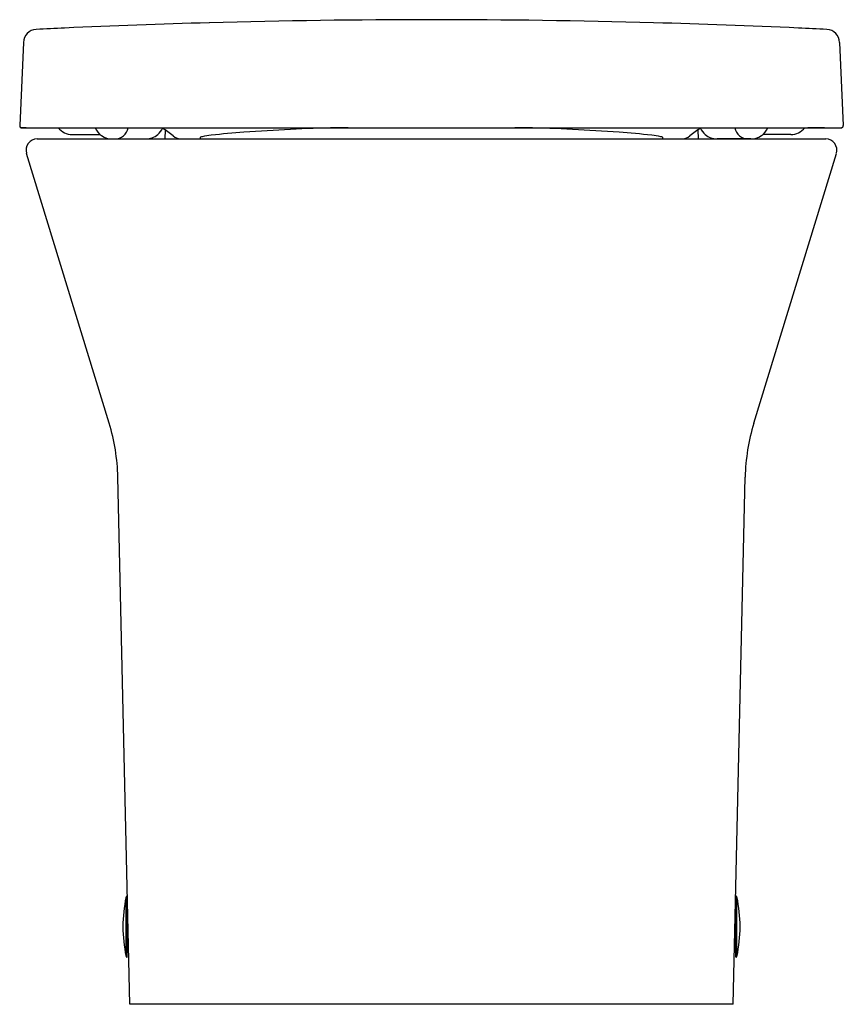
# Model space of a CAD drawing. Units: inches. Extents: x 4345.3 to 4359.9, y 229.8 to 247.3.
import ezdxf

# ---------------------------------------------------------------- set-up
doc = ezdxf.new("R2010")
doc.units = ezdxf.units.IN
doc.header["$LTSCALE"] = 0.64311
doc.header["$MEASUREMENT"] = 0
doc.layers.get('0').update_dxf_attribs({"color": 255, "linetype": 'CONTINUOUS'})
doc.layers.get('Defpoints').update_dxf_attribs({"linetype": 'CONTINUOUS'})
doc.styles.get("Standard").update_dxf_attribs({"font": 'txt', "width": 0.8})

msp = doc.modelspace()

# ---------------------------------------------------------------- linework, layer by layer
for p, q in [((4345.409, 246.884), (4345.343, 245.409)), ((4359.88, 246.884), (4359.946, 245.409)), ((4345.381, 245.368), (4359.908, 245.368)), ((4345.456, 245.367), (4345.382, 245.367)), ((4345.678, 245.367), (4345.971, 245.367)), ((4347.922, 245.332), (4347.916, 245.17)), ((4357.367, 245.332), (4357.373, 245.17)), ((4359.611, 245.367), (4359.318, 245.367)), ((4359.833, 245.367), (4359.906, 245.367)), ((4345.653, 245.17), (4359.635, 245.17)), ((4346.273, 245.249), (4346.769, 245.249)), ((4346.985, 245.171), (4347.58, 245.171)), ((4358.304, 245.171), (4357.708, 245.171)), ((4359.016, 245.249), (4358.52, 245.249)), ((4346.929, 240.126), (4345.465, 244.915)), ((4358.359, 240.126), (4359.824, 244.915)), ((4347.294, 229.816), (4347.083, 239.17)), ((4357.995, 229.816), (4358.206, 239.17)), ((4347.229, 230.669), (4347.229, 231.719)), ((4347.251, 231.737), (4347.24, 231.733)), ((4347.251, 230.65), (4347.251, 231.737)), ((4358.038, 231.737), (4358.049, 231.733)), ((4358.038, 230.65), (4358.038, 231.737)), ((4358.06, 230.669), (4358.06, 231.719)), ((4347.24, 230.654), (4347.251, 230.65)), ((4358.049, 230.654), (4358.038, 230.65)), ((4357.995, 229.816), (4347.294, 229.816))]:
    msp.add_line(p, q)
for centre, radius, start, end in [((4352.607, 105.816), 141.47, 91.58019, 92.62023), ((4352.644, 103.872), 143.414, 88.4262, 91.5738), ((4352.682, 105.816), 141.47, 87.37977, 88.41981), ((4345.646, 246.878), 0.236, 92.8438, 178.5705), ((4353.336, 90.32), 156.983, 92.62746, 92.81213), ((4351.953, 90.32), 156.983, 87.18787, 87.37254), ((4359.643, 246.878), 0.236, 1.4295, 87.1562), ((4345.383, 245.408), 0.0394, 177.4149, 267.4782), ((4345.382, 245.406), 0.0393, 176.7882, 269.9904), ((4345.455, 245.369), 0.00245, 273.1693, 342.6371), ((4345.678, 245.406), 0.0394, 254.0683, 270.0491), ((4345.971, 245.761), 0.394, 270.0002, 275.0176), ((4346.273, 245.564), 0.315, 218.5048, 269.9994), ((4346.967, 245.484), 0.307, 202.1766, 235.9558), ((4347.027, 245.412), 0.241, 270.7063, 349.5737), ((4347.585, 245.492), 0.319, 310.2125, 337.164), ((4346.268, 243.012), 2.849, 50.9158, 55.6277), ((4352.026, 207.188), 38.198, 92.8245, 94.0634), ((4351.136, 226.834), 18.533, 90.5614, 93.0677), ((4351.212, 235.013), 10.355, 90.2564, 91.4293), ((4354.077, 235.013), 10.355, 88.5707, 89.7436), ((4354.153, 226.834), 18.533, 86.9323, 89.4386), ((4353.263, 207.188), 38.198, 85.9366, 87.1755), ((4359.021, 243.012), 2.849, 124.3723, 129.0842), ((4357.704, 245.492), 0.319, 202.836, 229.7875), ((4358.262, 245.412), 0.241, 190.4263, 269.2937), ((4358.322, 245.484), 0.307, 304.0442, 337.8234), ((4359.016, 245.564), 0.315, 270.0006, 321.4952), ((4359.318, 245.761), 0.394, 264.9824, 269.9998), ((4359.611, 245.406), 0.0394, 269.9509, 285.9317), ((4359.833, 245.369), 0.00245, 197.3629, 266.8307), ((4359.906, 245.406), 0.0393, 270.0096, 3.2118), ((4359.906, 245.408), 0.0394, 272.5218, 2.5851), ((4345.653, 244.973), 0.197, 90, 197), ((4346.985, 245.512), 0.341, 235.9692, 269.8667), ((4347.579, 245.498), 0.327, 270.1706, 310.2058), ((4348.22, 245.416), 0.247, 230.9158, 262.8408), ((4348.558, 245.186), 0.0167, 114.4215, 259.9375), ((4348.614, 245.047), 0.167, 102.8878, 112.3032), ((4348.931, 243.504), 1.742, 96.293, 101.7163), ((4350.154, 233.256), 12.063, 93.9688, 96.7334), ((4355.135, 233.256), 12.063, 83.2666, 86.0312), ((4356.358, 243.504), 1.742, 78.2837, 83.707), ((4356.675, 245.047), 0.167, 67.6968, 77.1122), ((4356.731, 245.186), 0.0167, 280.0625, 65.5785), ((4357.069, 245.416), 0.247, 277.1592, 309.0842), ((4357.709, 245.498), 0.327, 229.7942, 269.8294), ((4358.303, 245.512), 0.341, 270.1333, 304.0308), ((4359.635, 244.973), 0.197, 343, 90), ((4343.541, 239.09), 3.543, 1.2903, 17), ((4361.748, 239.09), 3.543, 163, 178.7097), ((4349.673, 231.194), 2.5, 167.8747, 192.1253), ((4347.248, 231.715), 0.02, 112.68, 167.8747), ((4358.041, 231.715), 0.02, 12.1253, 67.32), ((4355.616, 231.194), 2.5, 347.8747, 12.1253), ((4347.248, 230.673), 0.02, 192.1253, 247.32), ((4358.041, 230.673), 0.02, 292.68, 347.8747)]:
    msp.add_arc(centre, radius, start, end)

# ---------------------------------------------------------------- texts
at = {"layer": 'Defpoints'}
for tag, p, s in [('MODELNUMBER', (4352.644, 229.819), 'K-25209T-GS'), ('TRADENAME', (4352.644, 229.817), 'REVE'), ('PRODUCT', (4352.644, 229.816), 'TOILET')]:
    msp.add_attdef(tag, p, s, height=0.001, dxfattribs=at)

doc.saveas('drawing.dxf')
